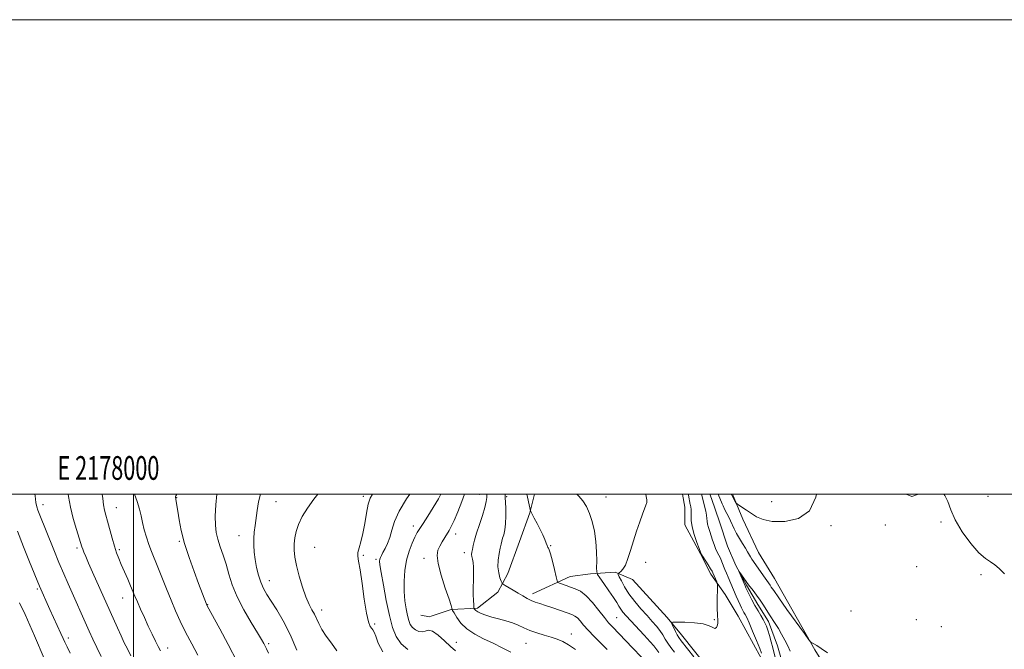
# Model space of a CAD drawing. Extents: x 2177300 to 2180200, y 292300 to 295200.
# Drawn here: x 2177952 to 2178367, y 294935 to 295200 of the extents above; entities that cross this region are included whole.
import ezdxf
from ezdxf.enums import TextEntityAlignment as Align

# ---------------------------------------------------------------- set-up
doc = ezdxf.new("R2010")
doc.units = 0
doc.header["$MEASUREMENT"] = 0
for name, color, linetype, lineweight in [('BREAKLINE DTM HARD', 7, 'Continuous', 0), ('CONTOUR INDEX', 41, 'Continuous', 13), ('CONTOUR INTERMEDIATE', 44, 'Continuous', 0), ('GRID LINE', 7, 'Continuous', 0), ('GRID TEXT', 7, 'Continuous', 0), ('SPOT ELEVATION DTM', 2, 'Continuous', 13)]:
    doc.layers.add(name, color=color, linetype=linetype, lineweight=lineweight)
doc.styles.add('Style-WORKING', font='WORKING.shx')

msp = doc.modelspace()

# ---------------------------------------------------------------- linework, layer by layer
at = {"layer": 'BREAKLINE DTM HARD', "extrusion": (-0.02760792380060954, -0.1636483953768459, 0.9861323467131597), "elevation": -107380.9311154572, "flags": 128}
msp.add_lwpolyline([(2098900.16150093, 644373.5013445138), (2098902.576024204, 644372.9168692247), (2098905.303837336, 644374.3810702068)], dxfattribs=at)
at = {"layer": 'BREAKLINE DTM HARD', "extrusion": (-0.08155615674728976, 0.6102606131452074, 0.787991483037886), "elevation": 3193.74148463906, "flags": 128}
msp.add_lwpolyline([(-2198001.515847225, -2360.587635690143), (-2198000.812697449, -2360.425215272466), (-2197997.257165674, -2361.822030864831)], dxfattribs=at)
at = {"layer": 'BREAKLINE DTM HARD'}
for points in [[(2178169.149, 295000, 1055.304), (2178167.09, 294992.14, 1056.09), (2178162.78, 294979.94, 1056.7), (2178157.86, 294966.51, 1057.06), (2178153.56, 294958.58, 1058.77), (2178144.99, 294951.88, 1059.69), (2178133.99, 294951.3, 1062.07), (2178125.5, 294948.49, 1063.26)], [(2178264.68, 294930.79, 1048.33), (2178254.95, 294948.53, 1049.06), (2178249.48, 294957.71, 1049.55), (2178243.39, 294966.28, 1050.4), (2178239.14, 294974.84, 1050.04), (2178232.45, 294987.08, 1050.65), (2178232.47, 294994.41, 1050.89), (2178231.487, 295000, 1050.89)], [(2178243.021, 295000, 1046.733), (2178243.68, 294998.06, 1046.69), (2178247.12, 294988.27, 1046.45), (2178250.55, 294978.08, 1046.29), (2178253.99, 294969.92, 1046.08), (2178258.45, 294961.56, 1045.76), (2178263.31, 294953.4, 1045.45), (2178267.78, 294946.26, 1045.51), (2178271.62, 294936.07, 1045.19), (2178274.04, 294927.1, 1045)], [(2178252.617, 295000, 1050.195), (2178256.9, 294989.46, 1049.67), (2178263.58, 294975.39, 1049.06), (2178270.27, 294964.37, 1048.88), (2178287.3, 294934.39, 1047.9), (2178297.64, 294917.87, 1047.59), (2178303.72, 294908.08, 1047.17), (2178311.03, 294898.89, 1046.86), (2178318.94, 294886.65, 1046.62), (2178328.07, 294872.58, 1045.94), (2178335.37, 294861.56, 1045.39), (2178342.67, 294849.93, 1045.15), (2178352.4, 294834.63, 1044.91), (2178360.31, 294821.78, 1044.91), (2178366.39, 294811.38, 1044.78), (2178369.42, 294802.21, 1044.72)], [(2178168.22, 294957.93, 1057.49), (2178184.13, 294965.22, 1055.23), (2178192.68, 294966.42, 1054.56), (2178203.07, 294967, 1052.3), (2178210.4, 294963.92, 1050.34), (2178225.02, 294948, 1050.22), (2178231.11, 294940.65, 1049.37), (2178248.16, 294919.22, 1049.3)]]:
    msp.add_polyline3d(points, dxfattribs=at)
at = {"layer": 'CONTOUR INDEX', "flags": 128}
for points, elevation in [([(2178011.283, 294933.9070000001), (2178010.363, 294935.682), (2178009.196, 294938.046), (2178007.787, 294940.9780000001), (2178006.207, 294944.335), (2178004.546, 294947.934), (2178002.955, 294951.4460000001), (2178001.602, 294954.502), (2178000.586, 294956.884), (2177998.754, 294961.258), (2177997.508, 294964.1290000001), (2177994.821, 294970.265), (2177993.76, 294972.78), (2177992.851, 294975.176), (2177991.944, 294977.96), (2177990.936, 294981.4510000001), (2177988.988, 294988.5760000001), (2177988.273, 294991.133), (2177987.74, 294993.2220000001), (2177987.336, 294995.3911000001), (2177987.002, 294998.067), (2177986.792, 295000.0000000001)], 1080), ([(2178085.74, 294933.91), (2178083.437, 294937.0650000001), (2178081.2459, 294940.145), (2178079.413, 294942.9561000001), (2178078.1, 294945.3601), (2178076.251, 294949.33), (2178075.24, 294951.221), (2178074.057, 294953.4990000001), (2178072.705, 294956.599), (2178071.22, 294960.758), (2178069.794, 294965.421), (2178068.653, 294969.833), (2178067.97, 294973.422), (2178067.689, 294976.3480000001), (2178067.702, 294978.954), (2178067.939, 294981.5430000001), (2178068.502, 294984.2660000001), (2178069.536, 294987.2341000001), (2178071.152, 294990.529), (2178073.3379, 294994.106), (2178076.05, 294997.8860000001), (2178077.772, 295000.0000000001)], 1070), ([(2178186.363, 294934.405), (2178183.461, 294936.405), (2178180.975, 294937.818), (2178178.661, 294938.8050000001), (2178176.143, 294939.6300000001), (2178173.176, 294940.512), (2178170.0161, 294941.485), (2178167.048, 294942.536), (2178164.532, 294943.639), (2178162.231, 294944.7280000001), (2178159.788, 294945.726), (2178156.954, 294946.579), (2178153.933, 294947.3420000001), (2178151.044, 294948.0959000001), (2178148.558, 294948.895), (2178146.573, 294949.6861), (2178145.143, 294950.3910000001), (2178144.281, 294950.9469), (2178143.849, 294951.349), (2178143.67, 294951.61), (2178143.587, 294951.8), (2178143.533, 294952.2230000001), (2178143.461, 294953.242), (2178143.3449, 294955.1140000001), (2178143.237, 294957.667), (2178143.209, 294960.626), (2178143.299, 294963.715), (2178143.408, 294966.666), (2178143.402, 294969.2120000001), (2178143.1949, 294971.1580000001), (2178142.892, 294972.5920000001), (2178142.643, 294973.6740000001), (2178142.571, 294974.5750000001), (2178142.667, 294975.503), (2178142.894, 294976.681), (2178143.236, 294978.311), (2178143.779, 294980.537), (2178144.631, 294983.488), (2178145.827, 294987.1570000001), (2178147.11, 294991.0110000001), (2178148.148, 294994.382), (2178148.703, 294996.795), (2178148.923, 294998.55), (2178149.037, 295000.0000000001)], 1060), ([(2178236.329, 294931.36), (2178231.008, 294938.1290000001), (2178229.973, 294939.531), (2178229.311, 294940.64), (2178228.5521, 294942.1030000001), (2178227.106, 294945.045), (2178226.8441, 294945.784), (2178227.391, 294946.046), (2178229.2159, 294946.0540000001), (2178232.534, 294945.976), (2178236.554, 294945.752), (2178240.231, 294945.2660000001), (2178242.7591, 294944.485), (2178244.281, 294943.7191), (2178245.18, 294943.3640000001), (2178245.78, 294943.692), (2178246.171, 294944.4819), (2178246.385, 294945.39), (2178246.455, 294946.148), (2178246.428, 294946.789), (2178246.353, 294947.4240000001), (2178246.272, 294948.198), (2178246.2071, 294949.4130000001), (2178246.171, 294951.406), (2178246.174, 294954.322), (2178246.237, 294961.656), (2178246.162, 294962.3859000001), (2178245.9421, 294962.975), (2178244.328, 294966.753), (2178243.967, 294967.464), (2178243.33, 294968.534), (2178242.284, 294970.193), (2178240.06, 294973.653), (2178239.46, 294974.626), (2178239.048, 294975.5060000001), (2178238.483, 294977.0160000001), (2178237.537, 294979.6421000001), (2178236.452, 294982.934), (2178235.586, 294986.204), (2178235.198, 294988.898), (2178235.148, 294990.975), (2178235.1991, 294992.5270000001), (2178235.161, 294993.644), (2178235.047, 294994.4130000001), (2178234.825, 294995.2710000001), (2178234.738, 294995.6520000001), (2178234.026, 294999.481), (2178233.917, 295000.0000000001)], 1050), ([(2178252.0429, 295000.0000000001), (2178252.141, 294999.8100000001), (2178252.608, 294998.9221), (2178253.895, 294996.6359000001), (2178254.155, 294996.2220000001), (2178254.518, 294995.893), (2178255.2929, 294995.3690000001), (2178258.563, 294993.1950000001), (2178260.63, 294991.796), (2178262.781, 294990.41), (2178265.486, 294989.236), (2178269.361, 294988.476), (2178274.686, 294988.4180000001), (2178280.401, 294989.684), (2178285.112, 294992.9790000001), (2178287.787, 294998.649), (2178287.992, 295000.0000000001)], 1050), ([(2178341.652, 295000.0000000001), (2178342.17, 294999.4521000001), (2178343.393, 294996.829), (2178344.605, 294993.3740000001), (2178346.49, 294989.086), (2178349.493, 294984.1090000001), (2178353.0981, 294979.1850000001), (2178356.547, 294975.2060000001), (2178359.26, 294972.78), (2178361.365, 294971.388), (2178363.165, 294970.2290000001), (2178365.0029, 294968.613), (2178367.369, 294966.2980000001)], 1050)]:
    msp.add_lwpolyline(points, dxfattribs=dict(at, elevation=elevation))
at = {"layer": 'CONTOUR INTERMEDIATE', "flags": 128}
for points, elevation in [([(2177986.358, 294931.458), (2177984.485, 294935.295), (2177982.843, 294938.7799), (2177981.31, 294942.139), (2177972.3791, 294962.198), (2177970.528, 294966.4290000001), (2177968.525, 294971.1510000001), (2177966.316, 294976.53), (2177960.158, 294991.827), (2177959.605, 294993.2681), (2177959.178, 294994.591), (2177958.806, 294996.3920000001), (2177958.4399, 294999.2930000001), (2177958.376, 295000.0000000001)], 1084), ([(2177998.888, 294931.851), (2177997.36, 294934.74), (2177996.079, 294937.3310000001), (2177994.7591, 294940.1630000001), (2177993.2, 294943.59), (2177982.704, 294967.073), (2177980.9991, 294970.925), (2177979.797, 294973.697), (2177979.034, 294975.5320000001), (2177978.561, 294976.764), (2177978.217, 294977.7720000001), (2177975.919, 294985.0700000001), (2177974.58, 294989.6250000001), (2177973.384, 294994.4299), (2177972.571, 294998.9840000001), (2177972.443, 295000.0000000001)], 1082), ([(2178027.084, 294932.1329), (2178024.506, 294936.9080000001), (2178021.951, 294941.8150000001), (2178019.7089, 294946.3690000001), (2178017.711, 294950.732), (2178015.792, 294955.224), (2178013.838, 294960.039), (2178010.2, 294969.1829), (2178007.5071, 294975.768), (2178006.42, 294978.676), (2178005.4191, 294981.764), (2178004.524, 294984.934), (2178003.774, 294987.988), (2178003.163, 294990.817), (2178002.502, 294993.6671), (2178001.561, 294996.877), (2178000.432, 295000.0000000001)], 1078), ([(2178043.687, 294929.2720000001), (2178039.915, 294936.509), (2178036.328, 294943.209), (2178031.05, 294952.926), (2178030.948, 294953.138), (2178030.778, 294953.5480000001), (2178027.4189, 294962.26), (2178025.484, 294967.362), (2178023.373, 294973.248), (2178021.483, 294979.199), (2178020.12, 294984.586), (2178019.226, 294989.153), (2178018.653, 294992.736), (2178018.011, 294996.851), (2178017.842, 294997.824), (2178017.673, 294998.714), (2178017.693, 294998.9070000001), (2178017.834, 294999.192), (2178018.1991, 295000.0000000001)], 1076), ([(2178056.852, 294932.9780000001), (2178056.075, 294934.787), (2178055.54, 294935.895), (2178054.969, 294936.974), (2178054.008, 294938.632), (2178052.284, 294941.4620000001), (2178049.604, 294945.8259000001), (2178046.491, 294951.159), (2178043.65, 294956.667), (2178041.606, 294961.705), (2178040.172, 294966.2390000001), (2178038.982, 294970.384), (2178037.758, 294974.231), (2178036.564, 294977.7681), (2178035.553, 294980.9560000001), (2178034.851, 294983.856), (2178034.482, 294986.9190000001), (2178034.441, 294990.694), (2178034.704, 294995.4730000001), (2178035.109, 295000.0000000001)], 1074), ([(2178068.856, 294934.133), (2178066.023, 294940.8430000001), (2178063.133, 294946.546), (2178060.403, 294951.1520000001), (2178058.04, 294954.801), (2178056.19, 294957.687), (2178054.7701, 294960.205), (2178053.637, 294962.8040000001), (2178052.676, 294965.8150000001), (2178051.883, 294969.1040000001), (2178051.281, 294972.422), (2178050.889, 294975.563), (2178050.703, 294978.509), (2178050.711, 294981.289), (2178050.899, 294983.961), (2178051.217, 294986.703), (2178052.067, 294993.1369), (2178052.674, 294996.659), (2178053.565, 294999.914), (2178053.606, 295000.0000000001)], 1072), ([(2178105.0821, 294933.4400000001), (2178103.208, 294937.166), (2178102.118, 294940.1040000001), (2178101.418, 294941.8370000001), (2178100.902, 294942.725), (2178100.412, 294943.3260000001), (2178099.814, 294944.2270000001), (2178099.087, 294946.149), (2178098.2369, 294949.8470000001), (2178097.287, 294955.666), (2178096.333, 294962.314), (2178095.49, 294968.091), (2178094.867, 294971.748), (2178094.551, 294973.8530000001), (2178094.62, 294975.427), (2178095.11, 294977.346), (2178095.875, 294979.9190000001), (2178096.723, 294983.3100000001), (2178097.502, 294987.523), (2178098.219, 294991.912), (2178098.921, 294995.67), (2178099.734, 294998.29), (2178100.804, 295000.0000000001)], 1068), ([(2178115.724, 294934.4240000001), (2178112.804, 294936.872), (2178110.695, 294939.876), (2178109.196, 294943.7170000001), (2178107.923, 294948.7550000001), (2178106.5919, 294955.067), (2178105.328, 294961.584), (2178104.358, 294966.954), (2178103.847, 294970.1900000001), (2178103.717, 294971.774), (2178103.827, 294972.556), (2178104.072, 294973.265), (2178104.49, 294974.1580000001), (2178105.154, 294975.3750000001), (2178106.092, 294977.029), (2178107.148, 294979.139), (2178108.1179, 294981.6981), (2178108.93, 294984.73), (2178110.032, 294988.383), (2178112, 294992.8320000001), (2178115.15, 294998.057), (2178116.497, 295000.0000000001)], 1066), ([(2178135.761, 294933.933), (2178133.645, 294935.7760000001), (2178131.106, 294938.1410000001), (2178128.403, 294940.509), (2178126.011, 294942.148), (2178124.264, 294942.569), (2178122.949, 294942.241), (2178121.71, 294941.8740000001), (2178120.295, 294942.0330000001), (2178118.837, 294942.7071000001), (2178117.573, 294943.7390000001), (2178116.669, 294945.0270000001), (2178116.027, 294946.6730000001), (2178115.481, 294948.8320000001), (2178114.916, 294951.622), (2178114.408, 294955.009), (2178114.0849, 294958.9230000001), (2178114.058, 294963.2540000001), (2178114.381, 294967.7340000001), (2178115.095, 294972.059), (2178116.19, 294975.952), (2178117.464, 294979.2610000001), (2178118.668, 294981.863), (2178119.651, 294983.764), (2178120.6651, 294985.4770000001), (2178122.063, 294987.6420000001), (2178124.0649, 294990.704), (2178126.365, 294994.322), (2178128.524, 294997.9560000001), (2178129.589, 295000.0000000001)], 1064), ([(2178159.053, 294933.301), (2178155.457, 294935.208), (2178151.596, 294937.137), (2178147.631, 294939.03), (2178143.851, 294940.9950000001), (2178140.5769, 294943.1800000001), (2178138.061, 294945.634), (2178136.282, 294948.012), (2178135.151, 294949.8690000001), (2178134.561, 294950.895), (2178134.341, 294951.317), (2178134.301, 294951.497), (2178134.241, 294951.855), (2178133.904, 294953.037), (2178133.022, 294955.7450000001), (2178131.4749, 294960.339), (2178129.732, 294965.792), (2178128.409, 294970.735), (2178127.973, 294974.1410000001), (2178128.295, 294976.3601), (2178129.099, 294978.085), (2178130.128, 294979.863), (2178131.222, 294981.655), (2178133.109, 294984.6630000001), (2178134.003, 294986.2990000001), (2178135.161, 294988.789), (2178136.721, 294992.498), (2178138.42, 294996.827), (2178139.558, 295000.0000000001)], 1062), ([(2178199.734, 294934.395), (2178197, 294937.153), (2178194.232, 294939.966), (2178191.756, 294942.579), (2178189.817, 294944.7770000001), (2178188.34, 294946.508), (2178187.17, 294947.7560000001), (2178186.11, 294948.5600000001), (2178184.803, 294949.161), (2178182.852, 294949.8521), (2178176.779, 294951.965), (2178173.714, 294953.0050000001), (2178171.296, 294953.791), (2178169.385, 294954.439), (2178167.687, 294955.135), (2178165.953, 294956.0260000001), (2178164.112, 294957.094), (2178162.136, 294958.2820000001), (2178160.0549, 294959.513), (2178156.643, 294961.491), (2178155.82, 294961.997), (2178155.41, 294962.459), (2178155.063, 294963.274), (2178154.529, 294964.748), (2178153.973, 294966.822), (2178153.662, 294969.35), (2178153.779, 294972.1470000001), (2178154.18, 294974.887), (2178154.641, 294977.2070000001), (2178154.991, 294978.8690000001), (2178155.283, 294980.122), (2178155.63, 294981.338), (2178156.098, 294982.8520000001), (2178156.578, 294984.856), (2178156.917, 294987.5000000001), (2178157.009, 294990.795), (2178156.934, 294994.17), (2178156.75, 294998.5540000001), (2178156.689, 294999.617), (2178156.649, 295000.0000000001)], 1058), ([(2178214.242, 294931.1800000001), (2178210.43, 294935.1410000001), (2178202.008, 294943.9500000001), (2178200.353, 294945.765), (2178198.55, 294947.9450000001), (2178196.2, 294950.9469), (2178193.506, 294954.26), (2178190.82, 294957.1360000001), (2178188.419, 294959.014), (2178186.28, 294960.1030000001), (2178184.304, 294960.802), (2178182.438, 294961.4300000001), (2178179.626, 294962.412), (2178178.961, 294962.7290000001), (2178178.583, 294963.436), (2178178.17, 294965.14), (2178177.484, 294968.1680000001), (2178176.6471, 294971.738), (2178175.865, 294974.79), (2178175.301, 294976.5320000001), (2178174.9419, 294977.251), (2178174.729, 294977.501), (2178174.593, 294977.775), (2178174.416, 294978.307), (2178174.067, 294979.2670000001), (2178173.446, 294980.7760000001), (2178172.565, 294982.753), (2178171.463, 294985.0710000001), (2178170.211, 294987.559), (2178169.002, 294989.8810000001), (2178167.535, 294992.672), (2178167.2829, 294993.317), (2178167.088, 294994.148), (2178165.835, 295000.0000000001)], 1056), ([(2178221.4901, 294933.143), (2178219.363, 294935.9460000001), (2178217.826, 294937.759), (2178215.362, 294940.461), (2178209.718, 294946.491), (2178207.739, 294948.638), (2178206.406, 294950.1841000001), (2178205.473, 294951.4400000001), (2178204.688, 294952.71), (2178203.766, 294954.279), (2178202.413, 294956.4240000001), (2178200.479, 294959.259), (2178198.369, 294962.24), (2178196.628, 294964.66), (2178195.663, 294966.084), (2178195.315, 294967.164), (2178195.286, 294968.829), (2178195.307, 294971.7610000001), (2178195.23, 294975.671), (2178194.933, 294980.024), (2178194.325, 294984.344), (2178193.433, 294988.363), (2178192.311, 294991.8700000001), (2178191.001, 294994.726), (2178189.4969, 294997.0810000001), (2178187.781, 294999.1580000001), (2178186.955, 295000.0000000001)], 1054), ([(2178228.11, 294933.3580000001), (2178226.535, 294935.363), (2178225.296, 294937.1080000001), (2178224.231, 294938.846), (2178223.183, 294940.622), (2178221.996, 294942.4261), (2178220.533, 294944.281), (2178218.729, 294946.3250000001), (2178216.54, 294948.73), (2178213.985, 294951.594), (2178211.337, 294954.738), (2178208.936, 294957.9070000001), (2178207.054, 294960.855), (2178205.705, 294963.346), (2178204.837, 294965.148), (2178204.403, 294966.1311000001), (2178204.376, 294966.5710000001), (2178204.734, 294966.845), (2178205.436, 294967.314), (2178206.374, 294968.2820000001), (2178207.424, 294970.035), (2178208.49, 294972.765), (2178209.6, 294976.2710000001), (2178210.809, 294980.257), (2178212.1391, 294984.405), (2178213.466, 294988.307), (2178214.63, 294991.537), (2178216.081, 294995.307), (2178216.391, 294996.426), (2178216.4519, 294997.519), (2178216.237, 294999.002), (2178216.009, 295000.0000000001)], 1052), ([(2178264.873, 294932.8750000001), (2178264.0601, 294934.9331), (2178262.695, 294938.2940000001), (2178261.073, 294942.2060000001), (2178259.595, 294945.662), (2178258.564, 294947.91), (2178257.896, 294949.208), (2178257.412, 294950.068), (2178256.954, 294950.934), (2178256.439, 294951.9890000001), (2178255.808, 294953.3509), (2178254.177, 294956.986), (2178250.731, 294964.9371), (2178250.039, 294966.584), (2178249.364, 294968.257), (2178248.118, 294971.475), (2178247.485, 294972.931), (2178246.808, 294974.259), (2178246.112, 294975.5700000001), (2178245.439, 294977.009), (2178244.8149, 294978.676), (2178244.221, 294980.5050000001), (2178243.625, 294982.387), (2178243.018, 294984.216), (2178242.472, 294985.904), (2178242.084, 294987.3679000001), (2178241.905, 294988.579), (2178241.815, 294989.7290000001), (2178241.652, 294991.068), (2178241.302, 294992.7450000001), (2178239.454, 295000.0000000001)], 1048), ([(2178246.477, 295000.0000000001), (2178248.25, 294995.887), (2178248.618, 294995.051), (2178249.405, 294993.355), (2178250.206, 294991.7609000001), (2178250.993, 294990.243), (2178251.745, 294988.7220000001), (2178253.258, 294985.382), (2178254.245, 294983.4350000001), (2178255.496, 294981.273), (2178256.84, 294979.0970000001), (2178258.051, 294977.16), (2178258.959, 294975.65), (2178260.1999, 294973.524), (2178260.786, 294972.606), (2178266.36, 294964.469), (2178268.416, 294961.573), (2178268.934, 294960.797), (2178269.97, 294959.278), (2178272.088, 294956.2610000001), (2178275.567, 294951.3790000001), (2178282.905, 294941.148), (2178284.795, 294938.536), (2178285.625, 294937.515), (2178286.105, 294937.21), (2178286.853, 294936.861), (2178288.104, 294936.166), (2178290.001, 294934.9400000001), (2178292.65, 294933.069)], 1048), ([(2177973.273, 294932.906), (2177971.928, 294935.6200000001), (2177971.019, 294937.5220000001), (2177970.271, 294939.164), (2177969.338, 294941.24), (2177964.725, 294951.361), (2177960.359, 294961.15), (2177956.083, 294971.4570000001), (2177953.521, 294977.792), (2177950.987, 294984.421)], 1086), ([(2178270.764, 294930.55), (2178269.632, 294935.1020000001), (2178268.917, 294937.743), (2178268.164, 294940.3420000001), (2178267.467, 294942.595), (2178266.881, 294944.302), (2178266.293, 294945.689), (2178265.552, 294947.0870000001), (2178264.55, 294948.765), (2178263.35, 294950.741), (2178262.058, 294952.97), (2178260.784, 294955.357), (2178259.6511, 294957.6140000001), (2178258.25, 294960.525), (2178257.887, 294961.324), (2178255.265, 294967.476), (2178255.306, 294967.53), (2178255.725, 294966.953), (2178259.385, 294961.779), (2178261.264, 294959.285), (2178262.698, 294957.346), (2178264.201, 294955.2180000001), (2178265.598, 294953.095), (2178268.129, 294949.0930000001), (2178270.612, 294945.365), (2178271.929, 294943.2940000001), (2178273.32, 294940.9300000001), (2178274.694, 294938.415), (2178275.937, 294935.952), (2178276.972, 294933.705)], 1046), ([(2177962.3509, 294930.684), (2177958.266, 294940.2500000001), (2177956.291, 294944.7270000001), (2177954.238, 294949.2120000001), (2177951.928, 294954.111)], 1088)]:
    msp.add_lwpolyline(points, dxfattribs=dict(at, elevation=elevation))
at = {"layer": 'GRID LINE', "flags": 128}
for points in [[(2177300, 292300), (2180200, 292300), (2180200, 295200), (2177300, 295200), (2177300, 292300)], [(2177500, 292500), (2180000, 292500), (2180000, 295000), (2177500, 295000), (2177500, 292500)], [(2178000, 292500), (2178000, 295000)]]:
    msp.add_lwpolyline(points, dxfattribs=at)
at = {"layer": 'SPOT ELEVATION DTM'}
for p in [(2178018.16, 294998.46, 1075.95), (2178060.07, 294996.78, 1071.16), (2178096.9, 294998.99, 1068.36), (2178145.76, 294999.93, 1060.78), (2178157.36, 294998.87, 1057.83), (2178199.19, 294998.8, 1053.24), (2178269.06, 294996.86, 1050.72), (2178360.34, 294998.99, 1051.2), (2177961.76, 294995.48, 1083.5), (2177992.68, 294994.23, 1079.25), (2178340.48, 294988.18, 1049.7), (2178118, 294986.56, 1064.51), (2178294.17, 294986.66, 1049.8), (2178317.06, 294986.9, 1049), (2178019.25, 294980.06, 1076.18), (2178044.4, 294982.41, 1072.71), (2178135.81, 294983.2, 1061.44), (2177976.07, 294977.26, 1082.33), (2177994.03, 294976.54, 1079.73), (2178076.35, 294977.57, 1068.95), (2178175.86, 294978.19, 1055.92), (2178096.88, 294974.21, 1067.84), (2178102.17, 294972.45, 1066.28), (2178122.53, 294972.95, 1062.5), (2178139.48, 294975.33, 1060.54), (2178215.9, 294971.18, 1051.42), (2178330.29, 294969.42, 1049.25), (2178057.24, 294963.51, 1071.32), (2178357.33, 294966.04, 1049.71), (2177959.42, 294960, 1086.23), (2177995.32, 294956.19, 1080.76), (2178031.29, 294953.32, 1075.94), (2178079.27, 294951.18, 1069.47), (2178302.5, 294950.65, 1048.9), (2178203.76, 294947.82, 1055.05), (2178244.98, 294947.07, 1050.15), (2178330.17, 294947.05, 1048.86), (2178101.67, 294945.18, 1067.75), (2178340.63, 294944.04, 1048.9), (2177972.42, 294939.3, 1085.62), (2178184.56, 294941.05, 1059.43), (2178014.34, 294935.03, 1079.45), (2178057.03, 294936.87, 1073.74), (2178136.18, 294937.46, 1063.29), (2178165.48, 294937.07, 1060.87)]:
    msp.add_point(p, dxfattribs=at)

# ---------------------------------------------------------------- texts
at = {"layer": 'GRID TEXT', "style": 'Style-WORKING', "width": 0.67}
msp.add_text('E 2178000', height=10, dxfattribs=at).set_placement((2177989.391666667, 295006), align=Align.CENTER)

doc.saveas('drawing.dxf')
